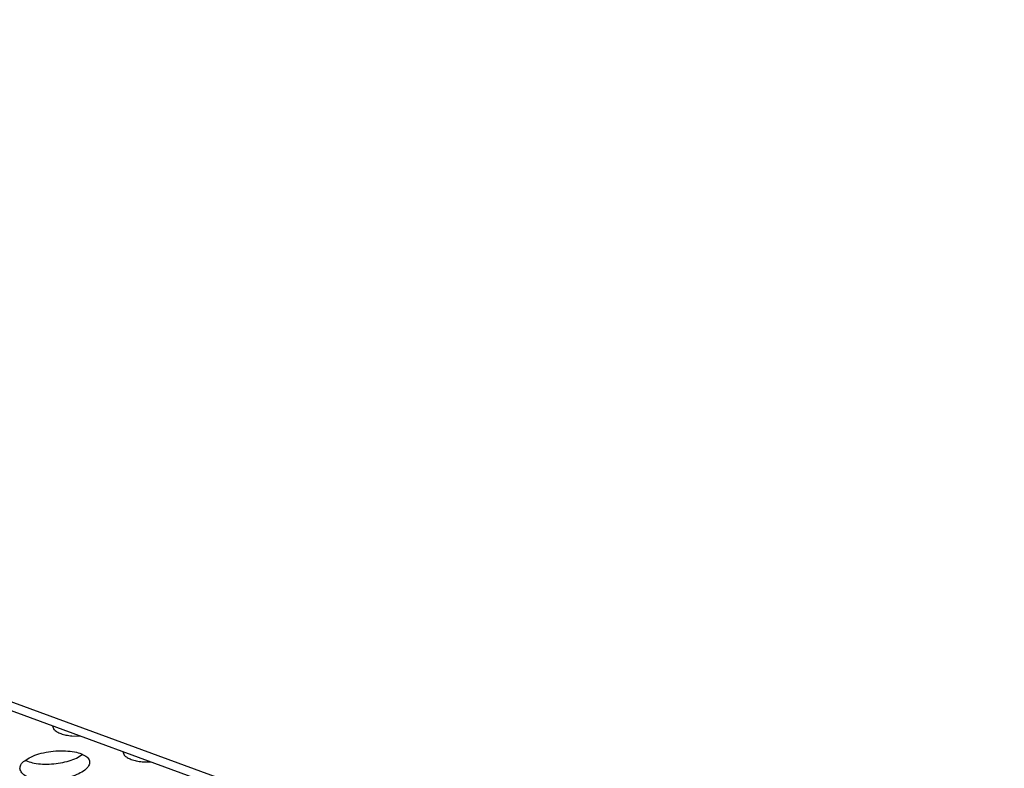
# Model space of a CAD drawing. Units: millimetres. Extents: x 31 to 625, y -33 to 387.
# Drawn here: x 423 to 434, y 274 to 283 of the extents above; entities that cross this region are included whole.
import ezdxf

# ---------------------------------------------------------------- set-up
doc = ezdxf.new("R2010")
doc.units = ezdxf.units.MM

# ---------------------------------------------------------------- blocks, each defined once
blk = doc.blocks.new('frontpaneel_bg61__52', base_point=(2000.42, 1194.794))
at = {"color": 1, "linetype": 'Continuous'}
for p, q in [((2005.806, 1414.523), (2604.176, 1194.884)), ((2605.315, 1194.963), (2006.945, 1414.602))]:
    blk.add_line(p, q, dxfattribs=at)
blk = doc.blocks.new('ansaugblende_lochung_rv4_6_bg61_wandstehend__64', base_point=(1934.141, 1172.856))
at = {"color": 1, "linetype": 'Continuous'}
for p, q in [((2115.493, 1374.261), (2115.572, 1374.05)), ((2116.597, 1373.673), (2117.118, 1373.665)), ((2119.509, 1372.787), (2119.588, 1372.575)), ((2113.966, 1372.279), (2114.057, 1372.224)), ((2116.87, 1372.409), (2117.189, 1372.614)), ((2120.613, 1372.199), (2121.134, 1372.191))]:
    blk.add_line(p, q, dxfattribs=at)
for points in [[(2115.572, 1374.05), (2115.739, 1373.919), (2115.972, 1373.81), (2116.262, 1373.727), (2116.597, 1373.673)], [(2113.635, 1371.788), (2113.739, 1371.568), (2113.996, 1371.382), (2114.385, 1371.246), (2114.874, 1371.17), (2115.424, 1371.161), (2115.99, 1371.219), (2116.527, 1371.34), (2116.99, 1371.513), (2117.343, 1371.726), (2117.557, 1371.96), (2117.614, 1372.197), (2117.51, 1372.417), (2117.253, 1372.602), (2116.864, 1372.739), (2116.375, 1372.814), (2115.825, 1372.824), (2115.259, 1372.765), (2114.722, 1372.645), (2114.259, 1372.471), (2113.906, 1372.258), (2113.692, 1372.024), (2113.635, 1371.788)], [(2114.057, 1372.224), (2114.454, 1372.12), (2114.924, 1372.069), (2115.435, 1372.075), (2115.953, 1372.137), (2116.443, 1372.251), (2116.87, 1372.409)], [(2119.588, 1372.575), (2119.755, 1372.445), (2119.988, 1372.336), (2120.278, 1372.253), (2120.613, 1372.199)]]:
    blk.add_spline(points, degree=3, dxfattribs=at)
blk = doc.blocks.new('ansaugblende_lochung_rv4_6_bg61_decke__65', base_point=(1934.141, 1172.856))
blk.add_blockref('ansaugblende_lochung_rv4_6_bg61_wandstehend__64', (1934.141, 1172.856))
blk = doc.blocks.new('verkleidung_umluft_bg61_decke__68', base_point=(1908.773, 1172.856))
for name, p in [('frontpaneel_bg61__52', (2000.42, 1194.794)), ('ansaugblende_lochung_rv4_6_bg61_decke__65', (1934.141, 1172.856))]:
    blk.add_blockref(name, p)
blk = doc.blocks.new('Allg_Ansicht1', base_point=(2440, 1480))
blk.add_blockref('verkleidung_umluft_bg61_decke__68', (1908.773, 1172.856))

msp = doc.modelspace()

# ---------------------------------------------------------------- block references
at = {"xscale": 0.2, "yscale": 0.2, "zscale": 0.2}
msp.add_blockref('Allg_Ansicht1', (488, 296), dxfattribs=at)

doc.saveas('drawing.dxf')
